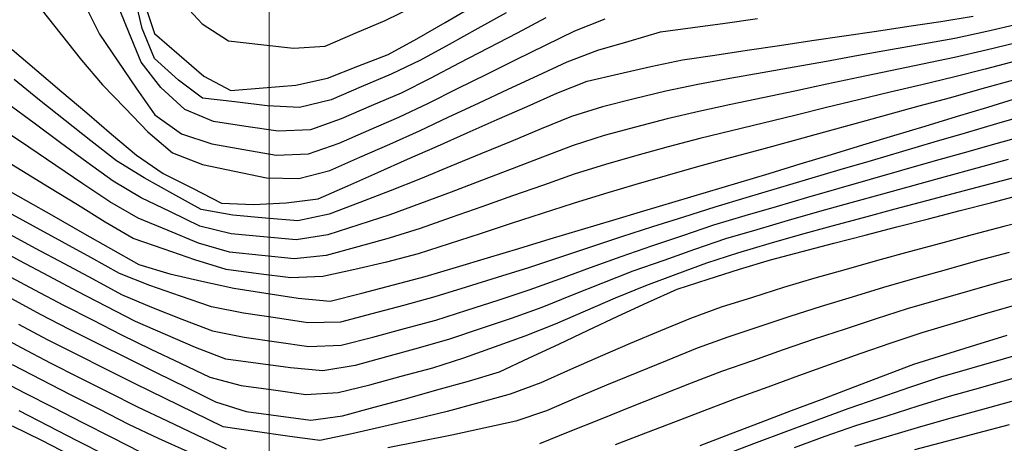
# Model space of a CAD drawing. Extents: x 234521 to 236649, y 8079400 to 8081400.
# Drawn here: x 235885 to 235945, y 8080308 to 8080334 of the extents above; entities that cross this region are included whole.
import ezdxf

# ---------------------------------------------------------------- set-up
doc = ezdxf.new("R2010")
doc.units = 0
for name, color, linetype in [('CURVA_INTERMEDIARIA', 252, 'CONTINUOUS'), ('CURVA_MESTRA', 250, 'CONTINUOUS'), ('MALHA_UTM', 7, 'CONTINUOUS')]:
    doc.layers.add(name, color=color, linetype=linetype)

msp = doc.modelspace()

# ---------------------------------------------------------------- linework, layer by layer
at = {"layer": 'CURVA_INTERMEDIARIA'}
for points in [[(235916.952, 8080333.785, 793), (235915.179, 8080332.86, 793), (235913.406, 8080331.934, 793), (235911.634, 8080331.007, 793), (235909.862, 8080330.079, 793), (235908.075, 8080329.183, 793), (235906.238, 8080328.393, 793), (235904.4, 8080327.603, 793), (235902.529, 8080326.939, 793), (235900.546, 8080326.844, 793), (235898.568, 8080327.141, 793), (235896.59, 8080327.437, 793), (235894.82, 8080328.168, 793), (235893.346, 8080329.52, 793), (235892.155, 8080331.07, 793), (235891.395, 8080332.92, 793), (235890.635, 8080334.77, 793)], [(235914.521, 8080334.098, 794), (235912.77, 8080333.132, 794), (235911.019, 8080332.166, 794), (235909.268, 8080331.199, 794), (235907.462, 8080330.346, 794), (235905.623, 8080329.559, 794), (235903.785, 8080328.771, 794), (235901.859, 8080328.288, 794), (235899.876, 8080328.398, 794), (235897.89, 8080328.638, 794), (235895.905, 8080328.877, 794), (235894.441, 8080329.964, 794), (235892.967, 8080331.289, 794), (235892.206, 8080333.139, 794), (235891.758, 8080335.085, 794)], [(235894.55, 8080334.853, 796), (235895.889, 8080333.414, 796), (235897.503, 8080332.374, 796), (235899.491, 8080332.153, 796), (235901.478, 8080331.931, 796), (235903.415, 8080332.059, 796), (235905.256, 8080332.841, 796), (235907.097, 8080333.622, 796), (235908.889, 8080334.499, 796)], [(235886.009, 8080334.349, 791), (235887.248, 8080332.778, 791), (235888.486, 8080331.207, 791), (235889.782, 8080329.688, 791), (235891.174, 8080328.251, 791), (235892.566, 8080326.815, 791), (235894.07, 8080325.514, 791), (235895.903, 8080324.807, 791), (235897.862, 8080324.402, 791), (235899.82, 8080323.998, 791), (235901.803, 8080323.954, 791), (235903.711, 8080324.447, 791), (235905.544, 8080325.247, 791), (235907.377, 8080326.048, 791), (235909.198, 8080326.874, 791), (235911.009, 8080327.722, 791), (235912.821, 8080328.57, 791), (235914.633, 8080329.416, 791), (235916.447, 8080330.259, 791), (235918.26, 8080331.102, 791), (235920.129, 8080331.8, 791), (235922.046, 8080332.369, 791), (235923.967, 8080332.924, 791), (235925.948, 8080333.196, 791), (235927.929, 8080333.469, 791), (235929.911, 8080333.741, 791)], [(235888.694, 8080334.58, 792), (235889.597, 8080332.795, 792), (235890.72, 8080331.14, 792), (235891.842, 8080329.485, 792), (235892.984, 8080327.848, 792), (235894.612, 8080326.687, 792), (235896.475, 8080326.082, 792), (235898.444, 8080325.73, 792), (235900.412, 8080325.378, 792), (235902.399, 8080325.463, 792), (235904.271, 8080326.118, 792), (235906.106, 8080326.912, 792), (235907.942, 8080327.706, 792), (235909.744, 8080328.573, 792), (235911.536, 8080329.46, 792), (235913.328, 8080330.348, 792), (235915.122, 8080331.233, 792), (235916.916, 8080332.117, 792), (235918.71, 8080333.002, 792), (235920.57, 8080333.73, 792)], [(235945.908, 8080333.401, 789), (235943.961, 8080332.945, 789), (235942.006, 8080332.528, 789), (235940.037, 8080332.176, 789), (235938.068, 8080331.825, 789), (235936.099, 8080331.473, 789), (235934.13, 8080331.123, 789), (235932.161, 8080330.773, 789), (235930.192, 8080330.421, 789), (235928.224, 8080330.064, 789), (235926.256, 8080329.708, 789), (235924.299, 8080329.303, 789), (235922.358, 8080328.82, 789), (235920.417, 8080328.336, 789), (235918.512, 8080327.746, 789), (235916.663, 8080326.983, 789), (235914.814, 8080326.22, 789), (235912.965, 8080325.457, 789), (235911.116, 8080324.695, 789), (235909.267, 8080323.933, 789), (235907.41, 8080323.19, 789), (235905.542, 8080322.476, 789), (235903.674, 8080321.763, 789), (235901.754, 8080321.35, 789), (235899.762, 8080321.526, 789), (235897.769, 8080321.702, 789), (235895.828, 8080322.042, 789), (235894.081, 8080323.016, 789), (235892.334, 8080323.99, 789), (235890.628, 8080325.024, 789), (235889.059, 8080326.265, 789), (235887.491, 8080327.506, 789), (235885.927, 8080328.752, 789), (235884.376, 8080330.016, 789)], [(235945.872, 8080332.288, 788), (235943.931, 8080331.804, 788), (235941.984, 8080331.351, 788), (235940.026, 8080330.943, 788), (235938.068, 8080330.535, 788), (235936.11, 8080330.126, 788), (235934.152, 8080329.717, 788), (235932.195, 8080329.308, 788), (235930.238, 8080328.895, 788), (235928.282, 8080328.477, 788), (235926.326, 8080328.059, 788), (235924.38, 8080327.602, 788), (235922.447, 8080327.088, 788), (235920.514, 8080326.575, 788), (235918.608, 8080325.978, 788), (235916.74, 8080325.262, 788), (235914.873, 8080324.546, 788), (235913.005, 8080323.831, 788), (235911.136, 8080323.119, 788), (235909.267, 8080322.407, 788), (235907.385, 8080321.732, 788), (235905.484, 8080321.111, 788), (235903.583, 8080320.49, 788), (235901.643, 8080320.199, 788), (235899.651, 8080320.377, 788), (235897.659, 8080320.556, 788), (235895.748, 8080321.026, 788), (235893.947, 8080321.897, 788), (235892.147, 8080322.768, 788), (235890.43, 8080323.777, 788), (235888.816, 8080324.959, 788), (235887.203, 8080326.142, 788), (235885.594, 8080327.329, 788), (235883.989, 8080328.523, 788)], [(235945.799, 8080331.158, 787), (235943.866, 8080330.647, 787), (235941.927, 8080330.158, 787), (235939.981, 8080329.695, 787), (235938.036, 8080329.232, 787), (235936.091, 8080328.764, 787), (235934.148, 8080328.29, 787), (235932.205, 8080327.816, 787), (235930.262, 8080327.342, 787), (235928.319, 8080326.868, 787), (235926.376, 8080326.393, 787), (235924.441, 8080325.889, 787), (235922.515, 8080325.351, 787), (235920.589, 8080324.812, 787), (235918.681, 8080324.215, 787), (235916.796, 8080323.546, 787), (235914.911, 8080322.878, 787), (235913.025, 8080322.212, 787), (235911.138, 8080321.55, 787), (235909.251, 8080320.888, 787), (235907.345, 8080320.285, 787), (235905.417, 8080319.755, 787), (235903.488, 8080319.224, 787), (235901.533, 8080319.025, 787), (235899.543, 8080319.231, 787), (235897.554, 8080319.438, 787), (235895.652, 8080319.991, 787), (235893.804, 8080320.754, 787), (235891.955, 8080321.517, 787), (235890.23, 8080322.51, 787), (235888.572, 8080323.63, 787), (235886.915, 8080324.75, 787), (235885.258, 8080325.869, 787), (235883.601, 8080326.989, 787)], [(235945.588, 8080329.973, 786), (235943.663, 8080329.432, 786), (235941.736, 8080328.898, 786), (235939.806, 8080328.371, 786), (235937.877, 8080327.844, 786), (235935.948, 8080327.317, 786), (235934.019, 8080326.789, 786), (235932.09, 8080326.261, 786), (235930.16, 8080325.734, 786), (235928.231, 8080325.207, 786), (235926.302, 8080324.68, 786), (235924.377, 8080324.136, 786), (235922.457, 8080323.576, 786), (235920.537, 8080323.017, 786), (235918.627, 8080322.424, 786), (235916.726, 8080321.803, 786), (235914.825, 8080321.182, 786), (235912.922, 8080320.566, 786), (235911.018, 8080319.954, 786), (235909.114, 8080319.341, 786), (235907.184, 8080318.823, 786), (235905.234, 8080318.381, 786), (235903.283, 8080317.939, 786), (235901.315, 8080317.865, 786), (235899.332, 8080318.119, 786), (235897.348, 8080318.374, 786), (235895.444, 8080318.97, 786), (235893.553, 8080319.621, 786), (235891.661, 8080320.271, 786), (235889.939, 8080321.278, 786), (235888.239, 8080322.332, 786), (235886.54, 8080323.386, 786), (235884.833, 8080324.428, 786), (235883.125, 8080325.469, 786)], [(235946.472, 8080327.847, 784), (235944.551, 8080327.292, 784), (235942.632, 8080326.729, 784), (235940.713, 8080326.166, 784), (235938.793, 8080325.604, 784), (235936.875, 8080325.039, 784), (235934.956, 8080324.474, 784), (235933.038, 8080323.909, 784), (235931.121, 8080323.338, 784), (235929.204, 8080322.767, 784), (235927.288, 8080322.194, 784), (235925.383, 8080321.587, 784), (235923.477, 8080320.98, 784), (235921.572, 8080320.372, 784), (235919.674, 8080319.739, 784), (235917.777, 8080319.107, 784), (235915.879, 8080318.477, 784), (235913.969, 8080317.882, 784), (235912.06, 8080317.286, 784), (235910.149, 8080316.696, 784), (235908.217, 8080316.179, 784), (235906.285, 8080315.663, 784), (235904.353, 8080315.147, 784), (235902.364, 8080315.107, 784), (235900.386, 8080315.406, 784), (235898.409, 8080315.705, 784), (235896.453, 8080316.095, 784), (235894.563, 8080316.747, 784), (235892.672, 8080317.4, 784), (235890.82, 8080318.139, 784), (235889.068, 8080319.104, 784), (235887.316, 8080320.068, 784), (235885.562, 8080321.029, 784), (235883.803, 8080321.98, 784)], [(235883.901, 8080320.638, 783), (235885.661, 8080319.687, 783), (235887.422, 8080318.74, 783), (235889.184, 8080317.794, 783), (235890.947, 8080316.848, 783), (235892.783, 8080316.063, 783), (235894.647, 8080315.338, 783), (235896.511, 8080314.613, 783), (235898.461, 8080314.22, 783), (235900.442, 8080313.942, 783), (235902.422, 8080313.664, 783), (235904.411, 8080313.732, 783), (235906.344, 8080314.239, 783), (235908.276, 8080314.759, 783), (235910.207, 8080315.279, 783), (235912.112, 8080315.886, 783), (235914.015, 8080316.503, 783), (235915.917, 8080317.121, 783), (235917.797, 8080317.802, 783), (235919.675, 8080318.491, 783), (235921.552, 8080319.18, 783), (235923.446, 8080319.824, 783), (235925.341, 8080320.463, 783), (235927.236, 8080321.102, 783), (235929.152, 8080321.676, 783), (235931.07, 8080322.243, 783), (235932.988, 8080322.81, 783), (235934.91, 8080323.361, 783), (235936.833, 8080323.91, 783), (235938.757, 8080324.459, 783), (235940.681, 8080325.003, 783), (235942.605, 8080325.55, 783), (235944.529, 8080326.097, 783), (235946.456, 8080326.631, 783)], [(235945.274, 8080325.118, 782), (235943.346, 8080324.587, 782), (235941.417, 8080324.056, 782), (235939.489, 8080323.526, 782), (235937.561, 8080322.995, 782), (235935.633, 8080322.462, 782), (235933.705, 8080321.928, 782), (235931.784, 8080321.373, 782), (235929.865, 8080320.81, 782), (235927.946, 8080320.248, 782), (235926.053, 8080319.604, 782), (235924.168, 8080318.934, 782), (235922.284, 8080318.264, 782), (235920.421, 8080317.538, 782), (235918.564, 8080316.794, 782), (235916.708, 8080316.049, 782), (235914.823, 8080315.383, 782), (235912.928, 8080314.742, 782), (235911.034, 8080314.101, 782), (235909.112, 8080313.549, 782), (235907.182, 8080313.026, 782), (235905.252, 8080312.503, 782), (235903.284, 8080312.165, 782), (235901.302, 8080312.353, 782), (235899.32, 8080312.621, 782), (235897.338, 8080312.889, 782), (235895.481, 8080313.605, 782), (235893.645, 8080314.398, 782), (235891.809, 8080315.191, 782), (235890.028, 8080316.101, 782), (235888.256, 8080317.028, 782), (235886.485, 8080317.956, 782), (235884.723, 8080318.904, 782), (235882.964, 8080319.855, 782)], [(235883.861, 8080318.077, 781), (235885.62, 8080317.125, 781), (235887.392, 8080316.198, 781), (235889.173, 8080315.288, 781), (235890.954, 8080314.378, 781), (235892.751, 8080313.5, 781), (235894.559, 8080312.645, 781), (235896.366, 8080311.789, 781), (235898.277, 8080311.278, 781), (235900.258, 8080311.001, 781), (235902.239, 8080310.723, 781), (235904.211, 8080310.83, 781), (235906.152, 8080311.306, 781), (235908.082, 8080311.833, 781), (235910.011, 8080312.36, 781), (235911.913, 8080312.973, 781), (235913.799, 8080313.638, 781), (235915.686, 8080314.303, 781), (235917.539, 8080315.052, 781), (235919.373, 8080315.85, 781), (235921.207, 8080316.648, 781), (235923.065, 8080317.385, 781), (235924.938, 8080318.087, 781), (235926.811, 8080318.788, 781), (235928.714, 8080319.399, 781), (235930.634, 8080319.957, 781), (235932.555, 8080320.516, 781), (235934.483, 8080321.048, 781), (235936.415, 8080321.566, 781), (235938.346, 8080322.083, 781), (235940.279, 8080322.599, 781), (235942.211, 8080323.114, 781), (235944.144, 8080323.63, 781), (235946.078, 8080324.137, 781)], [(235946.935, 8080321.489, 779), (235944.996, 8080320.999, 779), (235943.061, 8080320.495, 779), (235941.13, 8080319.974, 779), (235939.199, 8080319.453, 779), (235937.27, 8080318.923, 779), (235935.345, 8080318.381, 779), (235933.42, 8080317.839, 779), (235931.504, 8080317.268, 779), (235929.597, 8080316.663, 779), (235927.691, 8080316.059, 779), (235925.811, 8080315.38, 779), (235923.965, 8080314.613, 779), (235922.118, 8080313.845, 779), (235920.281, 8080313.055, 779), (235918.455, 8080312.239, 779), (235916.629, 8080311.423, 779), (235914.759, 8080310.728, 779), (235912.829, 8080310.204, 779), (235910.899, 8080309.679, 779), (235908.956, 8080309.206, 779), (235907.009, 8080308.753, 779), (235905.061, 8080308.299, 779), (235903.105, 8080307.892, 779), (235901.124, 8080308.168, 779), (235899.143, 8080308.445, 779), (235897.168, 8080308.741, 779), (235895.372, 8080309.62, 779), (235893.575, 8080310.499, 779), (235891.779, 8080311.379, 779), (235889.99, 8080312.274, 779), (235888.202, 8080313.169, 779), (235886.414, 8080314.065, 779), (235884.652, 8080315.011, 779)], [(235945.335, 8080319.42, 778), (235943.402, 8080318.904, 778), (235941.477, 8080318.364, 778), (235939.551, 8080317.824, 778), (235937.63, 8080317.267, 778), (235935.717, 8080316.683, 778), (235933.804, 8080316.1, 778), (235931.898, 8080315.496, 778), (235930, 8080314.864, 778), (235928.103, 8080314.231, 778), (235926.224, 8080313.55, 778), (235924.37, 8080312.799, 778), (235922.517, 8080312.047, 778), (235920.668, 8080311.284, 778), (235918.827, 8080310.504, 778), (235916.985, 8080309.723, 778), (235915.101, 8080309.078, 778), (235913.146, 8080308.654, 778), (235911.192, 8080308.229, 778), (235909.232, 8080307.831, 778), (235907.268, 8080307.455, 778)], [(235946.782, 8080318.134, 777), (235944.848, 8080317.625, 777), (235942.924, 8080317.076, 777), (235941.004, 8080316.518, 777), (235939.084, 8080315.959, 777), (235937.179, 8080315.348, 777), (235935.28, 8080314.723, 777), (235933.38, 8080314.097, 777), (235931.489, 8080313.445, 777), (235929.601, 8080312.786, 777), (235927.713, 8080312.127, 777), (235925.847, 8080311.407, 777), (235923.987, 8080310.671, 777), (235922.128, 8080309.935, 777), (235920.271, 8080309.193, 777), (235918.414, 8080308.449, 777), (235916.557, 8080307.705, 777)], [(235945.729, 8080316.189, 776), (235943.805, 8080315.644, 776), (235941.891, 8080315.066, 776), (235939.976, 8080314.488, 776), (235938.075, 8080313.869, 776), (235936.189, 8080313.202, 776), (235934.304, 8080312.535, 776), (235932.421, 8080311.859, 776), (235930.542, 8080311.174, 776), (235928.663, 8080310.489, 776), (235926.791, 8080309.787, 776), (235924.925, 8080309.066, 776), (235923.06, 8080308.344, 776), (235921.192, 8080307.63, 776)], [(235897.373, 8080307.378, 778), (235895.566, 8080308.235, 778), (235893.759, 8080309.093, 778), (235891.952, 8080309.95, 778), (235890.165, 8080310.849, 778), (235888.378, 8080311.747, 778), (235886.591, 8080312.645, 778), (235884.824, 8080313.581, 778), (235883.056, 8080314.516, 778)], [(235927.971, 8080307.067, 774), (235929.843, 8080307.772, 774), (235931.716, 8080308.473, 774), (235933.589, 8080309.175, 774), (235935.465, 8080309.866, 774), (235937.358, 8080310.514, 774), (235939.25, 8080311.161, 774), (235941.148, 8080311.792, 774), (235943.068, 8080312.351, 774), (235944.988, 8080312.909, 774), (235946.911, 8080313.46, 774)], [(235927.971, 8080307.067, 774), (235929.843, 8080307.772, 774), (235931.716, 8080308.473, 774), (235933.589, 8080309.175, 774), (235935.465, 8080309.866, 774), (235937.358, 8080310.514, 774), (235939.25, 8080311.161, 774), (235941.148, 8080311.792, 774), (235943.068, 8080312.351, 774), (235944.988, 8080312.909, 774), (235946.911, 8080313.46, 774)], [(235895.022, 8080307.202, 777), (235893.202, 8080308.031, 777), (235891.396, 8080308.89, 777), (235889.612, 8080309.793, 777), (235887.827, 8080310.696, 777), (235886.047, 8080311.607, 777), (235884.273, 8080312.531, 777)], [(235892.144, 8080307.17, 776), (235890.361, 8080308.078, 776), (235888.579, 8080308.986, 776), (235886.797, 8080309.893, 776), (235885.017, 8080310.805, 776), (235883.237, 8080311.716, 776)], [(235945.497, 8080311.675, 773), (235943.572, 8080311.132, 773), (235941.647, 8080310.589, 773), (235939.733, 8080310.01, 773), (235937.828, 8080309.4, 773), (235935.924, 8080308.791, 773), (235934.035, 8080308.136, 773), (235932.159, 8080307.441, 773)], [(235945.477, 8080310.288, 772), (235943.547, 8080309.76, 772), (235941.618, 8080309.233, 772), (235939.696, 8080308.682, 772), (235937.779, 8080308.111, 772), (235935.862, 8080307.54, 772)], [(235884.245, 8080308.806, 774), (235886.035, 8080307.915, 774), (235887.819, 8080307.011, 774)], [(235884.245, 8080308.806, 774), (235886.035, 8080307.915, 774), (235887.819, 8080307.011, 774)], [(235945.331, 8080308.868, 771), (235943.397, 8080308.357, 771), (235941.463, 8080307.847, 771), (235939.533, 8080307.322, 771)]]:
    msp.add_polyline3d(points, dxfattribs=at)
at = {"layer": 'CURVA_MESTRA'}
for points in [[(235892.355, 8080334.677, 795), (235892.97, 8080332.84, 795), (235894.482, 8080331.531, 795), (235895.994, 8080330.221, 795), (235897.641, 8080329.329, 795), (235899.634, 8080329.497, 795), (235901.627, 8080329.664, 795), (235903.559, 8080330.096, 795), (235905.422, 8080330.824, 795), (235907.285, 8080331.551, 795), (235909.042, 8080332.497, 795), (235910.772, 8080333.502, 795), (235912.501, 8080334.507, 795)], [(235884.241, 8080331.852, 790), (235885.764, 8080330.556, 790), (235887.287, 8080329.26, 790), (235888.81, 8080327.964, 790), (235890.334, 8080326.668, 790), (235891.857, 8080325.372, 790), (235893.506, 8080324.264, 790), (235895.287, 8080323.355, 790), (235897.069, 8080322.447, 790), (235899.028, 8080322.36, 790), (235901.026, 8080322.452, 790), (235902.987, 8080322.7, 790), (235904.816, 8080323.509, 790), (235906.645, 8080324.319, 790), (235908.474, 8080325.128, 790), (235910.303, 8080325.937, 790), (235912.132, 8080326.747, 790), (235913.961, 8080327.556, 790), (235915.79, 8080328.366, 790), (235917.619, 8080329.175, 790), (235919.473, 8080329.906, 790), (235921.422, 8080330.355, 790), (235923.371, 8080330.804, 790), (235925.327, 8080331.216, 790), (235927.306, 8080331.51, 790), (235929.284, 8080331.804, 790), (235931.262, 8080332.098, 790), (235933.24, 8080332.392, 790), (235935.219, 8080332.686, 790), (235937.197, 8080332.98, 790), (235939.175, 8080333.274, 790), (235941.154, 8080333.568, 790), (235943.126, 8080333.894, 790)], [(235883.31, 8080323.598, 785), (235885.052, 8080322.614, 785), (235886.793, 8080321.631, 785), (235888.534, 8080320.647, 785), (235890.275, 8080319.663, 785), (235892.016, 8080318.679, 785), (235893.913, 8080318.099, 785), (235895.865, 8080317.66, 785), (235897.818, 8080317.232, 785), (235899.794, 8080316.922, 785), (235901.77, 8080316.612, 785), (235903.739, 8080316.429, 785), (235905.675, 8080316.932, 785), (235907.611, 8080317.434, 785), (235909.544, 8080317.947, 785), (235911.46, 8080318.521, 785), (235913.375, 8080319.096, 785), (235915.291, 8080319.67, 785), (235917.207, 8080320.244, 785), (235919.123, 8080320.819, 785), (235921.039, 8080321.393, 785), (235922.954, 8080321.967, 785), (235924.87, 8080322.541, 785), (235926.786, 8080323.116, 785), (235928.702, 8080323.69, 785), (235930.618, 8080324.264, 785), (235932.533, 8080324.839, 785), (235934.447, 8080325.42, 785), (235936.361, 8080326.001, 785), (235938.275, 8080326.582, 785), (235940.188, 8080327.162, 785), (235942.102, 8080327.743, 785), (235944.016, 8080328.324, 785), (235945.93, 8080328.905, 785)], [(235884.205, 8080316.596, 780), (235885.963, 8080315.642, 780), (235887.736, 8080314.718, 780), (235889.528, 8080313.83, 780), (235891.32, 8080312.942, 780), (235893.112, 8080312.054, 780), (235894.904, 8080311.165, 780), (235896.696, 8080310.277, 780), (235898.576, 8080309.676, 780), (235900.558, 8080309.412, 780), (235902.541, 8080309.147, 780), (235904.488, 8080309.407, 780), (235906.418, 8080309.933, 780), (235908.347, 8080310.46, 780), (235910.274, 8080310.996, 780), (235912.201, 8080311.532, 780), (235914.114, 8080312.105, 780), (235915.924, 8080312.956, 780), (235917.734, 8080313.806, 780), (235919.544, 8080314.657, 780), (235921.354, 8080315.508, 780), (235923.164, 8080316.358, 780), (235924.986, 8080317.179, 780), (235926.893, 8080317.782, 780), (235928.8, 8080318.386, 780), (235930.71, 8080318.976, 780), (235932.646, 8080319.477, 780), (235934.582, 8080319.979, 780), (235936.518, 8080320.481, 780), (235938.454, 8080320.983, 780), (235940.39, 8080321.484, 780), (235942.326, 8080321.986, 780), (235944.262, 8080322.488, 780), (235946.199, 8080322.99, 780)], [(235926.392, 8080307.6, 775), (235928.262, 8080308.31, 775), (235930.132, 8080309.019, 775), (235932.002, 8080309.729, 775), (235933.872, 8080310.438, 775), (235935.742, 8080311.148, 775), (235937.612, 8080311.857, 775), (235939.482, 8080312.566, 775), (235941.387, 8080313.173, 775), (235943.299, 8080313.76, 775), (235945.211, 8080314.348, 775)], [(235884.654, 8080309.734, 775), (235886.434, 8080308.822, 775), (235888.214, 8080307.91, 775), (235889.993, 8080306.997, 775)]]:
    msp.add_polyline3d(points, dxfattribs=at)
at = {"layer": 'MALHA_UTM', "lineweight": 5}
msp.add_lwpolyline([(235900, 8080786.737), (235900, 8080096.147)], dxfattribs=at)

doc.saveas('drawing.dxf')
